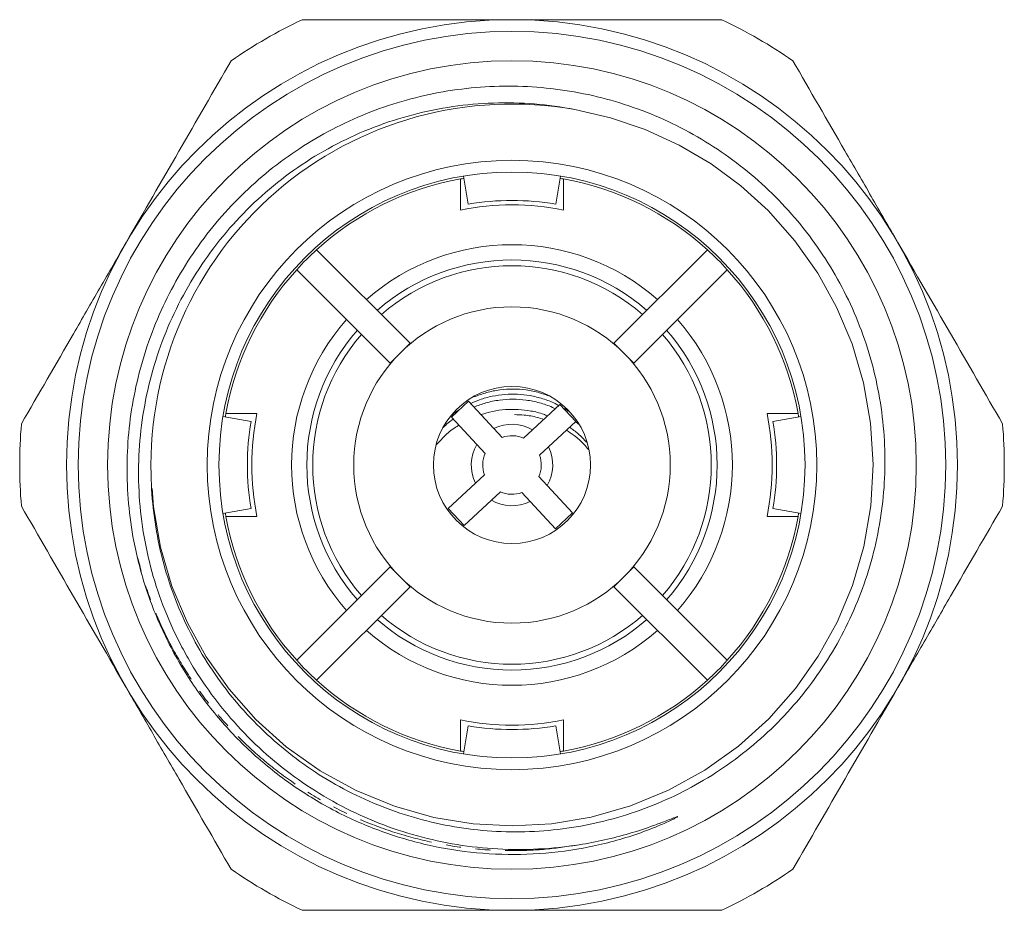
# Model space of a CAD drawing. Units: millimetres. Extents: x 161 to 245, y 73 to 264.
# Drawn here: x 161 to 245, y 73 to 149 of the extents above; entities that cross this region are included whole.
import ezdxf

# ---------------------------------------------------------------- set-up
doc = ezdxf.new("R2010")
doc.units = ezdxf.units.MM
doc.linetypes.add('PHANTOM', pattern=[12.7, 6.35, -1.27, 1.27, -1.27, 1.27, -1.27])

msp = doc.modelspace()

# ---------------------------------------------------------------- linework, layer by layer
at = {"color": 7, "linetype": 'Continuous', "lineweight": 15}
for p, q in [((199.684, 132.954), (199.283, 135.347)), ((207.135, 132.954), (207.536, 135.347)), ((194.712, 121.084), (186.742, 129.054)), ((212.107, 121.084), (220.077, 129.054)), ((193.015, 119.387), (185.045, 127.357)), ((213.804, 119.387), (221.774, 127.357)), ((193.015, 119.387), (194.712, 121.084)), ((212.107, 121.084), (213.804, 119.387)), ((198.244, 114.761), (199.707, 116.125)), ((199.707, 116.125), (202.578, 113.048)), ((204.403, 112.984), (207.48, 115.855)), ((207.48, 115.855), (208.844, 114.393)), ((181.145, 114.416), (178.752, 114.816)), ((201.115, 111.683), (198.244, 114.761)), ((208.844, 114.393), (205.767, 111.522)), ((208.821, 114.412), (209.075, 114.179)), ((225.674, 114.416), (228.067, 114.816)), ((197.974, 106.987), (201.052, 109.858)), ((205.704, 109.697), (208.574, 106.619)), ((202.416, 108.396), (199.339, 105.525)), ((207.112, 105.255), (204.241, 108.332)), ((181.145, 106.964), (178.752, 106.564)), ((199.339, 105.525), (197.974, 106.987)), ((225.674, 106.964), (228.067, 106.564)), ((208.574, 106.619), (207.112, 105.255)), ((193.015, 101.993), (185.045, 94.023)), ((194.712, 100.296), (193.015, 101.993)), ((213.804, 101.993), (212.107, 100.296)), ((213.804, 101.993), (221.774, 94.023)), ((194.712, 100.296), (186.742, 92.326)), ((212.107, 100.296), (220.077, 92.326)), ((199.684, 88.426), (199.283, 86.033)), ((207.135, 88.426), (207.536, 86.033))]:
    msp.add_line(p, q, dxfattribs=at)
at = {"color": 7, "linetype": 'Continuous', "lineweight": 15, "flags": 128}
msp.add_lwpolyline([(172.725, 108.672), (172.816, 107.128), (173.419, 103.672), (174.397, 100.35), (175.712, 97.218), (177.325, 94.312), (179.271, 91.559), (181.557, 88.985), (184.157, 86.649), (187.031, 84.606), (190.127, 82.901), (193.382, 81.568), (196.732, 80.623), (200.108, 80.067), (203.446, 79.89), (206.784, 80.075), (210.159, 80.639), (213.506, 81.592), (216.758, 82.933), (219.85, 84.645), (222.719, 86.694), (225.313, 89.037), (227.593, 91.617), (229.533, 94.374), (231.139, 97.284), (232.447, 100.42), (233.416, 103.744), (234.011, 107.201), (234.209, 110.727), (234.003, 114.252), (233.399, 117.708), (232.422, 121.03), (231.107, 124.162), (229.494, 127.068), (227.548, 129.821), (225.262, 132.395), (222.94, 134.506), (220.393, 136.385), (217.657, 137.996), (214.777, 139.315), (211.799, 140.325), (208.772, 141.019), (208.772, 141.019)], dxfattribs=at)
at = {"color": 7, "linetype": 'Continuous', "lineweight": 15}
for radius in [38, 37, 34.495, 26, 25, 13.5, 6.7]:
    msp.add_circle((203.409, 110.69), radius, dxfattribs=at)
for radius, start, end in [(42, 115.20877, 124.79123), (42, 55.20877, 64.79123), (30.8, 79.97218, 181.59241), (24.8, 100.21948, 132.22654), (24.8, 99.5, 100.21948), (24.8, 79.78052, 80.5), (24.8, 47.77346, 79.78052), (22.2, 78.56839, 101.43161), (22.574, 80.5, 99.5), (18.8, 48.65967, 131.34033), (24.8, 132.22654, 137.77346), (24.8, 42.22654, 47.77346), (17.5, 48.93194, 131.06806), (17, 49.04777, 130.95223), (24.8, 137.77346, 169.78052), (24.8, 10.21948, 42.22654), (18.8, 138.65967, 221.34033), (18.8, 318.65967, 41.34033), (17.5, 138.93194, 221.06806), (17, 139.04777, 220.95223), (17, 319.04777, 40.95223), (17.5, 318.93194, 41.06806), (24.8, 169.78052, 170.5), (22.2, 168.56839, 191.43161), (22.2, 348.56839, 11.43161), (24.8, 9.5, 10.21948), (22.574, 170.5, 189.5), (22.574, 350.5, 9.5), (42, 175.20877, 184.79123), (3.477, 59.72393, 116.29756), (42, 355.20877, 4.79123), (2.5, 66.58893, 109.43257), (3.477, 149.72393, 206.29756), (3.477, 329.72393, 26.29756), (2.5, 156.58893, 199.43257), (2.5, 336.58893, 19.43257), (2.5, 246.58893, 289.43257), (3.477, 239.72393, 296.29756), (24.8, 189.5, 190.21948), (24.8, 190.21948, 222.22654), (24.8, 317.77346, 349.78052), (24.8, 349.78052, 350.5), (17.5, 228.93194, 270), (17, 229.04777, 270), (17, 270, 310.95223), (17.5, 270, 311.06806), (18.8, 228.65967, 311.34033), (24.8, 222.22654, 227.77346), (24.8, 312.22654, 317.77346), (24.8, 227.77346, 259.78052), (24.8, 280.21948, 312.22654), (22.2, 258.56839, 281.43161), (22.574, 260.5, 279.5), (24.8, 259.78052, 260.5), (24.8, 279.5, 280.21948), (42, 235.20877, 244.79123), (42, 295.20877, 304.79123)]:
    msp.add_arc((203.409, 110.69), radius, start, end, dxfattribs=at)
for points, knots in [([(185.521, 148.69), (186.992, 148.69), (188.476, 148.69), (191.444, 148.69), (192.932, 148.69), (197.404, 148.69), (200.399, 148.69), (203.409, 148.69)], [0, 0, 0, 0, 0.25, 0.25, 0.5, 0.5, 1, 1, 1, 1]), ([(203.409, 148.69), (204.913, 148.69), (206.42, 148.69), (209.442, 148.69), (210.957, 148.69), (215.447, 148.69), (218.391, 148.69), (221.298, 148.69)], [0, 0, 0, 0, 0.25, 0.25, 0.5, 0.5, 1, 1, 1, 1]), ([(179.445, 145.182), (177.97, 142.628), (176.489, 140.062), (173.508, 134.9), (172.009, 132.303), (170.5, 129.69)], [0, 0, 0, 0, 0.5, 0.5, 1, 1, 1, 1]), ([(236.318, 129.69), (235.569, 130.987), (234.818, 132.289), (233.31, 134.9), (232.559, 136.201), (230.319, 140.08), (228.841, 142.641), (227.374, 145.182)], [0, 0, 0, 0, 0.25, 0.25, 0.5, 0.5, 1, 1, 1, 1]), ([(171.147, 104.203), (170.743, 106.326), (170.55, 108.466), (170.587, 112.785), (170.816, 114.912), (171.463, 118.041), (171.73, 119.075), (172.367, 121.123), (172.739, 122.142), (173.992, 125.107), (175.008, 126.979), (176.805, 129.631), (177.45, 130.49), (178.833, 132.15), (179.559, 132.938), (181.842, 135.184), (183.499, 136.523), (186.194, 138.289), (187.129, 138.838), (189.029, 139.829), (190.968, 140.721), (192.983, 141.419), (195.035, 142.018), (196.086, 142.269), (199.263, 142.862), (201.388, 143.044), (204.587, 143.003), (205.655, 142.937), (207.794, 142.695), (208.861, 142.52), (211.998, 141.842), (214.025, 141.188), (216.97, 139.901), (217.94, 139.418), (219.814, 138.364), (220.718, 137.794), (223.335, 135.957), (224.954, 134.565), (227.928, 131.43), (229.235, 129.739), (230.932, 127.03), (231.454, 126.097), (232.406, 124.171), (232.837, 123.176), (233.963, 120.165), (234.504, 118.104), (235.004, 114.934), (235.119, 113.859), (235.238, 111.709), (235.242, 110.638), (235.095, 107.442), (234.786, 105.331), (233.993, 102.193), (233.676, 101.163), (232.946, 99.155), (232.531, 98.172), (231.606, 96.253), (231.094, 95.315), (229.972, 93.485), (229.357, 92.59), (227.403, 90.035), (225.943, 88.483), (223.519, 86.381), (222.668, 85.715), (220.904, 84.478), (219.997, 83.909), (217.205, 82.347), (215.246, 81.498), (212.16, 80.523), (211.117, 80.252), (209.024, 79.82), (207.971, 79.658), (205.85, 79.441), (204.783, 79.386), (202.634, 79.386), (201.551, 79.442), (198.353, 79.774), (196.268, 80.211), (193.209, 81.188), (192.196, 81.571), (190.225, 82.434), (189.269, 82.914), (186.487, 84.492), (184.745, 85.73), (181.502, 88.588), (180.056, 90.158), (178.139, 92.72), (177.543, 93.608), (176.437, 95.456), (175.931, 96.413), (174.579, 99.323), (173.887, 101.337), (173.164, 104.47), (172.976, 105.537), (172.714, 107.678), (172.639, 108.753), (172.621, 109.834)], [0, 0, 0, 0, 0.03125, 0.03125, 0.0625, 0.0625, 0.078125, 0.078125, 0.09375, 0.09375, 0.125, 0.125, 0.140625, 0.140625, 0.15625, 0.15625, 0.1875, 0.1875, 0.203125, 0.203125, 0.21875, 0.234375, 0.234375, 0.25, 0.25, 0.28125, 0.28125, 0.296875, 0.296875, 0.3125, 0.3125, 0.34375, 0.34375, 0.359375, 0.359375, 0.375, 0.375, 0.40625, 0.40625, 0.4375, 0.4375, 0.453125, 0.453125, 0.46875, 0.46875, 0.5, 0.5, 0.515625, 0.515625, 0.53125, 0.53125, 0.5625, 0.5625, 0.578125, 0.578125, 0.59375, 0.59375, 0.609375, 0.609375, 0.625, 0.625, 0.65625, 0.65625, 0.671875, 0.671875, 0.6875, 0.6875, 0.71875, 0.71875, 0.734375, 0.734375, 0.75, 0.75, 0.765625, 0.765625, 0.78125, 0.78125, 0.8125, 0.8125, 0.828125, 0.828125, 0.84375, 0.84375, 0.875, 0.875, 0.90625, 0.90625, 0.921875, 0.921875, 0.9375, 0.9375, 0.96875, 0.96875, 0.984375, 0.984375, 1, 1, 1, 1]), ([(208.772, 141.019), (207.625, 141.245), (206.472, 141.404), (204.155, 141.59), (202.988, 141.617), (199.487, 141.501), (197.204, 141.167), (193.852, 140.292), (192.744, 139.936), (190.564, 139.098), (189.507, 138.622), (186.434, 137.028), (184.511, 135.746), (180.939, 132.731), (179.353, 131.054), (177.263, 128.291), (176.616, 127.329), (175.421, 125.319), (174.884, 124.29), (173.45, 121.135), (172.725, 118.942), (171.757, 114.37), (171.529, 112.069), (171.561, 108.608), (171.634, 107.452), (171.91, 105.135), (172.111, 103.986), (172.895, 100.608), (173.655, 98.431), (174.91, 95.803), (175.177, 95.282), (175.735, 94.26), (176.028, 93.759), (176.941, 92.283), (177.6, 91.336), (179.016, 89.515), (179.773, 88.641), (181.388, 86.967), (182.247, 86.168), (184.913, 83.942), (186.83, 82.661), (189.914, 81.046), (190.982, 80.558), (193.141, 79.709), (195.331, 78.98), (197.586, 78.488), (199.873, 78.115), (201.039, 77.989), (204.526, 77.8), (206.843, 77.921), (209.152, 78.287)], [0, 0, 0, 0, 0.03125, 0.03125, 0.0625, 0.0625, 0.125, 0.125, 0.15625, 0.15625, 0.1875, 0.1875, 0.25, 0.25, 0.3125, 0.3125, 0.34375, 0.34375, 0.375, 0.375, 0.4375, 0.4375, 0.5, 0.5, 0.53125, 0.53125, 0.5625, 0.5625, 0.625, 0.625, 0.640625, 0.640625, 0.65625, 0.65625, 0.6875, 0.6875, 0.71875, 0.71875, 0.75, 0.75, 0.8125, 0.8125, 0.84375, 0.84375, 0.875, 0.90625, 0.90625, 0.9375, 0.9375, 1, 1, 1, 1]), ([(199.009, 132.45), (199.009, 132.796), (199.009, 133.68), (199.009, 134.561), (199.009, 135.097)], [0, 0, 0, 0, 0.392281, 1, 1, 1, 1]), ([(207.809, 135.097), (207.809, 134.561), (207.809, 133.68), (207.809, 132.796), (207.809, 132.45)], [0, 0, 0, 0, 0.607719, 1, 1, 1, 1]), ([(170.5, 129.69), (169.751, 128.393), (169, 127.091), (167.493, 124.48), (166.741, 123.179), (164.501, 119.3), (163.023, 116.739), (161.556, 114.198)], [0, 0, 0, 0, 0.25, 0.25, 0.5, 0.5, 1, 1, 1, 1]), ([(245.263, 114.198), (243.788, 116.752), (242.307, 119.318), (239.326, 124.48), (237.827, 127.077), (236.318, 129.69)], [0, 0, 0, 0, 0.5, 0.5, 1, 1, 1, 1]), ([(200.163, 116.497), (200.52, 116.632), (201.237, 116.904), (202.362, 117.118), (203.495, 117.194), (204.628, 117.111), (205.642, 116.92), (206.25, 116.689), (206.5, 116.595)], [0, 0, 0, 0, 0.175735, 0.352916, 0.525319, 0.698495, 0.876261, 1, 1, 1, 1]), ([(199.89, 115.929), (200.138, 116.043), (200.728, 116.313), (201.71, 116.572), (202.792, 116.732), (203.876, 116.748), (204.964, 116.63), (206.05, 116.356), (206.869, 116.065), (207.293, 115.821), (207.386, 115.767)], [0, 0, 0, 0, 0.105082, 0.249242, 0.389239, 0.52566, 0.665852, 0.810403, 0.958175, 1, 1, 1, 1]), ([(200.17, 115.629), (200.504, 115.758), (201.204, 116.031), (202.319, 116.249), (203.47, 116.328), (204.619, 116.254), (205.752, 116.013), (206.584, 115.751), (207.007, 115.527), (207.084, 115.486)], [0, 0, 0, 0, 0.1501928, 0.3151303, 0.4748877, 0.6344742, 0.7976324, 0.9628593, 1, 1, 1, 1]), ([(179.003, 115.09), (179.753, 115.09), (180.634, 115.09), (181.518, 115.09), (181.65, 115.09)], [0, 0, 0, 0, 0.851066, 1, 1, 1, 1]), ([(198.264, 114.94), (198.37, 115.032), (198.582, 115.213), (198.825, 115.348), (198.945, 115.415)], [0, 0, 0, 0, 0.504665, 1, 1, 1, 1]), ([(200.766, 114.989), (201.092, 115.089), (201.772, 115.298), (202.84, 115.436), (203.941, 115.451), (205.033, 115.312), (205.877, 115.124), (206.332, 114.934), (206.443, 114.888)], [0, 0, 0, 0, 0.175513, 0.367503, 0.554169, 0.743807, 0.937583, 1, 1, 1, 1]), ([(207.753, 115.563), (207.878, 115.502), (208.034, 115.425), (208.171, 115.319), (208.199, 115.297)], [0, 0, 0, 0, 0.796344, 1, 1, 1, 1]), ([(225.169, 115.09), (225.301, 115.09), (226.184, 115.09), (227.066, 115.09), (227.816, 115.09)], [0, 0, 0, 0, 0.148934, 1, 1, 1, 1]), ([(197.545, 113.885), (197.682, 114.028), (197.941, 114.296), (198.249, 114.504), (198.393, 114.602)], [0, 0, 0, 0, 0.533628, 1, 1, 1, 1]), ([(203.62, 114.99), (203.896, 114.982), (204.555, 114.964), (205.393, 114.817), (205.928, 114.631), (206.103, 114.57)], [0, 0, 0, 0, 0.326286, 0.780585, 1, 1, 1, 1]), ([(196.973, 112.427), (197.191, 112.67), (197.672, 113.205), (198.326, 113.752), (198.773, 114.014), (198.881, 114.078)], [0, 0, 0, 0, 0.38589, 0.851706, 1, 1, 1, 1]), ([(208.05, 113.652), (208.274, 113.508), (208.81, 113.162), (209.439, 112.6), (209.804, 112.16), (209.931, 112.006)], [0, 0, 0, 0, 0.316742, 0.761309, 1, 1, 1, 1]), ([(208.325, 113.908), (208.575, 113.73), (209.101, 113.356), (209.541, 112.884), (209.772, 112.637)], [0, 0, 0, 0, 0.474572, 1, 1, 1, 1]), ([(161.556, 107.182), (163.031, 104.628), (164.512, 102.062), (167.493, 96.9), (168.992, 94.303), (170.5, 91.69)], [0, 0, 0, 0, 0.5, 0.5, 1, 1, 1, 1]), ([(236.318, 91.69), (237.067, 92.987), (237.819, 94.289), (239.326, 96.9), (240.077, 98.201), (242.317, 102.08), (243.796, 104.641), (245.263, 107.182)], [0, 0, 0, 0, 0.25, 0.25, 0.5, 0.5, 1, 1, 1, 1]), ([(181.65, 106.29), (181.265, 106.29), (180.382, 106.29), (179.501, 106.29), (179.003, 106.29)], [0, 0, 0, 0, 0.435166, 1, 1, 1, 1]), ([(227.816, 106.29), (227.318, 106.29), (226.437, 106.29), (225.553, 106.29), (225.169, 106.29)], [0, 0, 0, 0, 0.564834, 1, 1, 1, 1]), ([(209.152, 78.287), (210.589, 78.515), (212.01, 78.836), (214.103, 79.448), (214.794, 79.674), (215.82, 80.041), (216.16, 80.169), (216.668, 80.365), (216.837, 80.431), (217.09, 80.53), (217.174, 80.563), (217.301, 80.612), (217.343, 80.628), (217.428, 80.659), (217.47, 80.675), (217.523, 80.688), (217.535, 80.692), (217.548, 80.687), (217.534, 80.677), (217.508, 80.658), (217.489, 80.646), (217.432, 80.613), (217.392, 80.592), (217.274, 80.529), (217.194, 80.489), (216.953, 80.37), (216.791, 80.294), (216.303, 80.07), (215.973, 79.929), (214.978, 79.523), (214.305, 79.277), (212.269, 78.611), (210.886, 78.26), (208.068, 77.739), (206.641, 77.572), (203.783, 77.424), (202.354, 77.443), (199.497, 77.668), (198.081, 77.873), (195.284, 78.467), (193.9, 78.856), (191.198, 79.81), (189.884, 80.373), (187.333, 81.667), (186.095, 82.4), (183.731, 84.017), (182.607, 84.898), (180.473, 86.808), (179.47, 87.831), (177.604, 89.996), (176.739, 91.143), (175.166, 93.539), (174.46, 94.783), (173.215, 97.357), (172.675, 98.689), (171.775, 101.411), (171.416, 102.795), (171.147, 104.203)], [0, 0, 0, 0, 0.0625, 0.0625, 0.09375, 0.09375, 0.109375, 0.109375, 0.117187, 0.117187, 0.121094, 0.121094, 0.123047, 0.123047, 0.125, 0.125, 0.125488, 0.125488, 0.125977, 0.125977, 0.126953, 0.126953, 0.128906, 0.128906, 0.132812, 0.132812, 0.140625, 0.140625, 0.15625, 0.15625, 0.1875, 0.1875, 0.25, 0.25, 0.3125, 0.3125, 0.375, 0.375, 0.4375, 0.4375, 0.5, 0.5, 0.5625, 0.5625, 0.625, 0.625, 0.6875, 0.6875, 0.75, 0.75, 0.8125, 0.8125, 0.875, 0.875, 0.9375, 0.9375, 1, 1, 1, 1]), ([(170.5, 91.69), (171.249, 90.393), (172.001, 89.091), (173.508, 86.48), (174.259, 85.179), (176.499, 81.3), (177.978, 78.739), (179.445, 76.198)], [0, 0, 0, 0, 0.25, 0.25, 0.5, 0.5, 1, 1, 1, 1]), ([(227.374, 76.198), (228.849, 78.752), (230.33, 81.318), (233.31, 86.48), (234.809, 89.077), (236.318, 91.69)], [0, 0, 0, 0, 0.5, 0.5, 1, 1, 1, 1]), ([(199.009, 86.283), (199.009, 86.781), (199.009, 87.663), (199.009, 88.546), (199.009, 88.93)], [0, 0, 0, 0, 0.564834, 1, 1, 1, 1]), ([(207.809, 88.93), (207.809, 88.546), (207.809, 87.663), (207.809, 86.781), (207.809, 86.283)], [0, 0, 0, 0, 0.435166, 1, 1, 1, 1]), ([(185.521, 72.69), (186.992, 72.69), (188.476, 72.69), (191.444, 72.69), (192.932, 72.69), (197.404, 72.69), (200.399, 72.69), (203.409, 72.69)], [0, 0, 0, 0, 0.25, 0.25, 0.5, 0.5, 1, 1, 1, 1]), ([(203.409, 72.69), (204.913, 72.69), (206.42, 72.69), (209.442, 72.69), (210.957, 72.69), (215.447, 72.69), (218.391, 72.69), (221.298, 72.69)], [0, 0, 0, 0, 0.25, 0.25, 0.5, 0.5, 1, 1, 1, 1])]:
    msp.add_open_spline(points, degree=3, knots=knots, dxfattribs=at)
at = {"color": 8, "linetype": 'PHANTOM', "lineweight": 0}
msp.add_open_spline([(209.152, 78.287), (208.194, 78.142), (206.294, 77.856), (203.331, 77.74), (200.278, 77.88), (197.123, 78.335), (193.977, 79.107), (190.887, 80.198), (187.902, 81.602), (185.068, 83.301), (182.427, 85.268), (180.015, 87.471), (177.86, 89.868), (175.98, 92.419), (174.363, 95.115), (173.01, 97.965), (171.904, 100.956), (171.419, 103.035), (171.177, 104.072)], degree=3, knots=[0, 0, 0, 0, 0.057249, 0.113397, 0.174853, 0.237605, 0.301391, 0.365921, 0.430885, 0.495958, 0.560813, 0.625129, 0.688601, 0.750948, 0.81209, 0.874005, 0.937132, 1, 1, 1, 1], dxfattribs=at)

doc.saveas('drawing.dxf')
